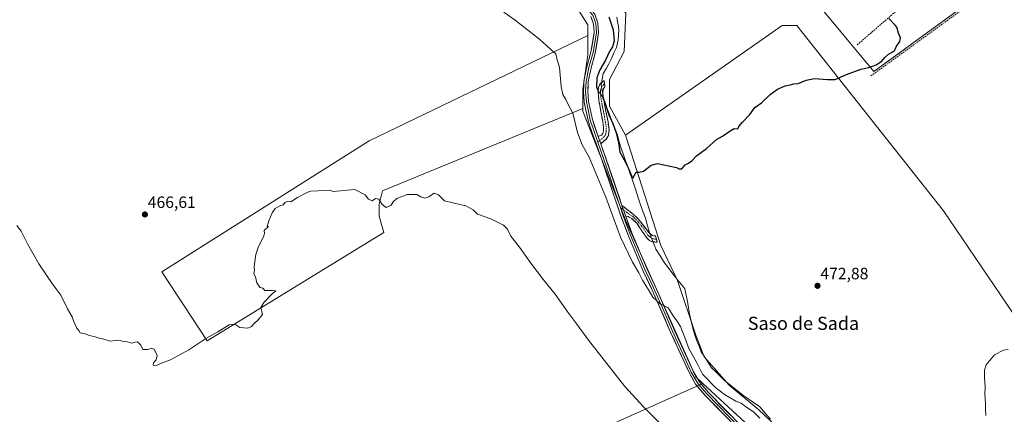
# Model space of a CAD drawing. Units: metres. Extents: x 631618 to 635098, y 4713487 to 4715866.
# Drawn here: x 632633 to 633231, y 4714762 to 4715002 of the extents above; entities that cross this region are included whole.
import ezdxf
from ezdxf.enums import TextEntityAlignment as Align

# ---------------------------------------------------------------- set-up
doc = ezdxf.new("R2010")
doc.units = ezdxf.units.M
doc.header["$MEASUREMENT"] = 0
doc.linetypes.add('TRAZO_Y_PUNTO', pattern=[1, 0.5, -0.25, 0, -0.25])
doc.linetypes.add('TRAZOSX2', pattern=[1.5, 1, -0.5])
for name, color, linetype, lineweight in [('Camino', 19, 'TRAZOSX2', 0), ('Camino Cxs', 19, 'Continuous', 0), ('Camino eje', 19, 'TRAZO_Y_PUNTO', 0), ('Carátula', 7, 'Continuous', 5), ('Cultivos herbáceos CxS', 92, 'Continuous', 0), ('Cultivos leñosos CxS', 92, 'Continuous', 0), ('Curva de nivel maestra', 36, 'Continuous', 30), ('Curva de nivel normal', 36, 'Continuous', 0), ('Layer 0', 7, 'Continuous', 0), ('Matorral CxS', 135, 'Continuous', 0), ('Municipio', 9, 'Continuous', 13), ('Municipio CxS', 142, 'Continuous', 0), ('Muro lineal', 1, 'TRAZOSX2', 13), ('Punto de cota en terreno', 7, 'Continuous', 0), ('Rótulo de punto de cota en terreno', 19, 'Continuous', 0), ('Texto cartográfico', 19, 'Continuous', 0)]:
    doc.layers.add(name, color=color, linetype=linetype, lineweight=lineweight)
doc.styles.add('Arial', font='txt', dxfattribs={"height": 0.2})

# ---------------------------------------------------------------- blocks, each defined once
blk = doc.blocks.new('*U150')
at = {"layer": 'Cultivos herbáceos CxS', "color": 92, "linetype": 'Continuous', "lineweight": 0}
for points in [[(633118.1693, 4715011.5981, 475.8572), (633152.1375, 4714970.6356, 474.6915), (633223.6169, 4715022.9357, 474.3038)], [(633275.3365, 4714766.6458, 465.4528), (633194.5501, 4714885.8082, 472.7374), (633105.3929, 4714998.4813, 475.6751), (633096.5403, 4714998.4813, 475.7076), (633001.3399, 4714931.8431, 475.3034), (632991.5697, 4714949.4299, 475.6324), (632991.5702, 4714965.5873, 476.2022), (633000.6592, 4714982.7548, 476.2647), (633001.6695, 4715005.9811, 477.1406)], [(632971.3738, 4715010.0208, 473.1815), (632978.4425, 4714998.9124, 473.0463), (632978.4425, 4714992.4919, 472.7897), (632845.6235, 4714928.3906, 465.5701), (632719.6529, 4714848.7073, 465.8146), (632747.3271, 4714806.7177, 464.9207), (632854.6883, 4714872.564, 464.7743), (632851.8257, 4714882.5841, 464.8737), (632851.8257, 4714889.7413, 464.9778), (632853.7345, 4714897.8527, 465.0868), (632975.412, 4714947.9803, 471.6293), (632975.412, 4714946.4003, 471.5563), (633001.6671, 4714879.7504, 471.0812), (633044.0793, 4714784.8243, 468.7977), (633048.412, 4714780.8167, 468.748), (632935.6517, 4714730.2343, 461.9907)]]:
    blk.add_polyline3d(points, dxfattribs=at)
blk = doc.blocks.new('*U176')
at = {"layer": 'Curva de nivel normal', "color": 36, "linetype": 'Continuous', "lineweight": 0}
blk.add_polyline3d([(632631.72, 4714876.96, 465), (632634.4, 4714873.35, 465), (632638.22, 4714865.7, 465), (632645.14, 4714853.46, 465), (632653.54, 4714840.96, 465), (632658.4, 4714834.45, 465), (632662.52, 4714826.17, 465), (632665.32, 4714821.3, 465), (632666.54, 4714817.78, 465), (632668.15, 4714814.42, 465), (632669.35, 4714812.95, 465), (632670.24, 4714811.5, 465), (632673.24, 4714810.92, 465), (632675.9, 4714809.87, 465), (632679.24, 4714809.2, 465), (632681.69, 4714808.33, 465), (632684.55, 4714807.65, 465), (632688.32, 4714806.58, 465), (632691.4, 4714806.99, 465), (632693.58, 4714807.02, 465), (632695.79, 4714806.43, 465), (632698.75, 4714806.1, 465), (632701.46, 4714805.22, 465), (632703.44, 4714805.96, 465), (632704.68, 4714806.11, 465), (632705.69, 4714805.28, 465), (632706.91, 4714804.11, 465), (632708.16, 4714801.52, 465), (632711.25, 4714801.34, 465), (632713.47, 4714802.32, 465), (632715.13, 4714801.62, 465), (632716.97, 4714797.72, 465), (632716.4, 4714795.17, 465), (632714.76, 4714793.28, 465), (632714.45, 4714791.9, 465), (632715.9, 4714791.52, 465), (632719.55, 4714793.07, 465), (632725.08, 4714795.15, 465), (632736.18, 4714801.26, 465), (632746.49, 4714808.02, 465), (632753.85, 4714812.2, 465), (632760.64, 4714816.34, 465), (632764, 4714816.92, 465), (632767.13, 4714814.72, 465), (632772, 4714814.46, 465), (632774.31, 4714815.37, 465), (632775.81, 4714817.17, 465), (632778.3, 4714819.5, 465), (632780.83, 4714822.66, 465), (632780.53, 4714824.46, 465), (632779.93, 4714826.99, 465), (632781.68, 4714830.01, 465), (632786.77, 4714835.2, 465), (632788.97, 4714837.06, 465), (632787.05, 4714837.31, 465), (632782.33, 4714837.26, 465), (632781.11, 4714838.7, 465), (632779.52, 4714839.11, 465), (632778.57, 4714840.21, 465), (632777.43, 4714841.89, 465), (632776.58, 4714845.62, 465), (632775.62, 4714847.47, 465), (632775.94, 4714849.6, 465), (632775.84, 4714851.28, 465), (632776.13, 4714853.34, 465), (632776.75, 4714859.17, 465), (632778.4, 4714864.05, 465), (632781.43, 4714869.92, 465), (632782.16, 4714871.97, 465), (632781.87, 4714873.74, 465), (632784.51, 4714876.28, 465), (632783.81, 4714876.18, 465), (632784.78, 4714879.73, 465), (632786.69, 4714884.5, 465), (632788.64, 4714887.17, 465), (632791.38, 4714888.84, 465), (632793.38, 4714889.5, 465), (632794.55, 4714890.94, 465), (632796.03, 4714891.49, 465), (632798.15, 4714891.18, 465), (632802.25, 4714893.82, 465), (632808.38, 4714897.04, 465), (632810.34, 4714897.67, 465), (632814.7, 4714898.03, 465), (632821.49, 4714898.26, 465), (632823.81, 4714897.51, 465), (632836.98, 4714898.76, 465), (632843.2, 4714895.52, 465), (632845.36, 4714892.8, 465), (632847.5, 4714891.82, 465), (632849.59, 4714893.2, 465), (632851.59, 4714892.84, 465), (632853.59, 4714889.57, 465), (632855.92, 4714887.84, 465), (632859.01, 4714889.17, 465), (632860.26, 4714891.17, 465), (632862.55, 4714893.38, 465), (632868.78, 4714895.79, 465), (632874.66, 4714895.65, 465), (632877.04, 4714894.38, 465), (632879.45, 4714893.49, 465), (632881.92, 4714894.34, 465), (632885.26, 4714896.5, 465), (632887.89, 4714895.59, 465), (632891.44, 4714891.89, 465), (632896.55, 4714890.72, 465), (632904.48, 4714888.75, 465), (632908.81, 4714886.31, 465), (632911.48, 4714883.72, 465), (632919.55, 4714880.95, 465), (632927.21, 4714877.12, 465), (632929.79, 4714874.71, 465), (632931.81, 4714870.39, 465), (632937.07, 4714863.77, 465), (632943.84, 4714853.89, 465), (632951.5, 4714843.87, 465), (632958.75, 4714835.12, 465), (632966.42, 4714824.14, 465), (632971.82, 4714816.85, 465), (632978.87, 4714807.11, 465), (633000.93, 4714778.83, 465), (633012.3, 4714766.53, 465), (633024.33, 4714754.62, 465)], dxfattribs=at)
blk = doc.blocks.new('*U180')
at = {"layer": 'Curva de nivel normal', "color": 36, "linetype": 'Continuous', "lineweight": 0}
for points in [[(633233.76, 4714801.36, 470), (633230.94, 4714801, 470), (633225.55, 4714798.21, 470), (633220.36, 4714792.17, 470), (633219.46, 4714788.84, 470), (633219.34, 4714784.58, 470), (633219.83, 4714778.47, 470), (633219.71, 4714774.26, 470), (633219.97, 4714768.49, 470), (633219.97, 4714765.06, 470), (633220.16, 4714761.34, 470)], [(633083.05, 4714759.72, 470), (633079.28, 4714763.32, 470), (633074.2, 4714766.7, 470), (633071.57, 4714768.77, 470), (633068.46, 4714770.09, 470), (633061.48, 4714774.06, 470), (633056.28, 4714778.2, 470), (633048.2, 4714786.46, 470), (633044.75, 4714793.32, 470), (633039.77, 4714802.02, 470), (633037.39, 4714808.71, 470), (633035.78, 4714812.77, 470), (633034.8, 4714815.49, 470), (633032.59, 4714818.84, 470), (633030.29, 4714821.91, 470), (633027.33, 4714826.78, 470), (633022.5, 4714829.24, 470), (633017.89, 4714833.29, 470), (633015.79, 4714837.03, 470), (633011.79, 4714843.7, 470), (633009.53, 4714848.02, 470), (633005.56, 4714854.57, 470), (632998.4, 4714869.84, 470), (632989.48, 4714894.1, 470), (632979.28, 4714918.52, 470), (632975.09, 4714926.01, 470), (632972.24, 4714933.49, 470), (632969.29, 4714945.16, 470), (632966.39, 4714950.81, 470), (632965.14, 4714953.43, 470), (632963.35, 4714956.5, 470), (632962.31, 4714961.41, 470), (632961.21, 4714973.01, 470), (632959.57, 4714978.5, 470), (632959.14, 4714981.25, 470), (632955.97, 4714984, 470), (632949.33, 4714990.11, 470), (632939.98, 4714997.28, 470), (632934.42, 4715001.68, 470), (632927.56, 4715006.62, 470)]]:
    blk.add_polyline3d(points, dxfattribs=at)
blk = doc.blocks.new('*U192')
at = {"layer": 'Curva de nivel maestra', "color": 36, "linetype": 'Continuous', "lineweight": 30}
blk.add_polyline3d([(632991.22, 4715003.81, 475), (632993.9, 4714995.83, 475), (632994.58, 4714989.2, 475), (632993.51, 4714985.54, 475), (632991.7, 4714982.62, 475), (632989.23, 4714977.47, 475), (632985.73, 4714971.59, 475), (632983.97, 4714966.72, 475), (632983.79, 4714961.17, 475), (632984.97, 4714958.18, 475), (632987.22, 4714955.79, 475), (632988.72, 4714952.39, 475), (632991.34, 4714944.24, 475), (632993.73, 4714938.83, 475), (632995.77, 4714933.17, 475), (632997.06, 4714927.15, 475), (632997.92, 4714921.41, 475), (633000.5, 4714916.81, 475), (633003.36, 4714911.12, 475), (633005.41, 4714906.11, 475), (633005.86, 4714905.66, 475), (633007.76, 4714909.36, 475), (633009.6, 4714909.31, 475), (633012.27, 4714909.87, 475), (633016.93, 4714913.49, 475), (633020.84, 4714914.59, 475), (633032.26, 4714912.16, 475), (633033.79, 4714911.28, 475), (633035.6, 4714911.41, 475), (633037.6, 4714913.83, 475), (633039.6, 4714914.77, 475), (633041.6, 4714916.17, 475), (633044.41, 4714919.28, 475), (633050.51, 4714923.72, 475), (633056.74, 4714929.25, 475), (633060.27, 4714931.27, 475), (633064.93, 4714934.53, 475), (633067.48, 4714935.93, 475), (633069.56, 4714935.71, 475), (633070.27, 4714937.17, 475), (633072.35, 4714939.73, 475), (633076.93, 4714944.38, 475), (633079.93, 4714948.64, 475), (633083.93, 4714951.49, 475), (633089.27, 4714956.53, 475), (633093.77, 4714959.78, 475), (633098.27, 4714961.81, 475), (633101.43, 4714962.43, 475), (633103.6, 4714962.96, 475), (633106.27, 4714963.3, 475), (633111.16, 4714965.34, 475), (633116.19, 4714966.29, 475), (633124.16, 4714965.73, 475), (633128.71, 4714965.64, 475), (633135.71, 4714968.69, 475), (633141.04, 4714970.68, 475), (633144.27, 4714972.02, 475), (633149.27, 4714973.04, 475), (633153.6, 4714974.52, 475), (633157.12, 4714976.83, 475), (633158.85, 4714979.13, 475), (633161.15, 4714981.18, 475), (633164.7, 4714983.18, 475), (633165.76, 4714985.51, 475), (633168.01, 4714988.85, 475), (633168.42, 4714991.1, 475), (633167.24, 4714993.79, 475), (633166.21, 4714997.52, 475), (633165.1, 4714998.67, 475), (633161.34, 4715002.77, 475)], dxfattribs=at)
blk = doc.blocks.new('5PATER')
at = {"layer": 'Carátula', "linetype": 'Continuous', "lineweight": 5}
h = blk.add_hatch(color=250, dxfattribs=at)
edge = h.paths.add_edge_path()
edge.add_ellipse((0, 0.01), major_axis=(-1.33, -1.34), ratio=0.999422, start_angle=0, end_angle=360)

msp = doc.modelspace()

# ---------------------------------------------------------------- linework, layer by layer
at = {"layer": 'Camino', "color": 19, "linetype": 'TRAZOSX2', "lineweight": 0}
for points in [[(632984.77, 4714930.94), (632986.73, 4714931.84), (632987.63, 4714932.77), (632988.01, 4714934.52), (632988.06, 4714937.14), (632985.24, 4714952.78), (632984.79, 4714958.14), (632984.97, 4714960.72), (632985.9, 4714963.07), (632988.39, 4714964.99), (632988.6, 4714963.32)], [(632988.6, 4714963.32), (632988.87, 4714961.22), (632987.99, 4714960.24), (632987.52, 4714958.17), (632987.85, 4714954.68), (632990.76, 4714939.94), (632991.38, 4714935.01), (632990.98, 4714931.66), (632989.63, 4714929.48), (632986.33, 4714926.63)], [(632999.25, 4714889.06), (633005.94, 4714883.84), (633009.15, 4714880.91), (633015.85, 4714872.44), (633017.71, 4714870.82), (633018.63, 4714870.51), (633019.6, 4714870.53), (633020.2, 4714868.49)], [(633020.7, 4714866.8), (633018.04, 4714866.85), (633015.87, 4714867.68), (633014.1, 4714869.49), (633008.17, 4714878.29), (633005.19, 4714881.04), (633002.69, 4714882.56), (633001.5, 4714882.41)], [(633020.2, 4714868.49), (633020.7, 4714866.8)]]:
    msp.add_lwpolyline(points, dxfattribs=at)
at = {"layer": 'Camino Cxs', "color": 19, "linetype": 'Continuous', "lineweight": 0}
for points in [[(632984.77, 4714930.94), (632986.33, 4714926.63)], [(632999.25, 4714889.06), (633001.5, 4714882.41)]]:
    msp.add_lwpolyline(points, dxfattribs=at)
for points in [[(632986.33, 4714926.63, 471.48), (632984.77, 4714930.94, 471.53), (632986.73, 4714931.84, 471.66), (632987.63, 4714932.77, 471.73), (632988.01, 4714934.52, 471.94), (632988.06, 4714937.14, 472.43), (632987.36, 4714941.05, 472.86), (632986.65, 4714944.96, 473.25), (632985.95, 4714948.87, 473.51), (632985.24, 4714952.78, 473.96), (632985.02, 4714955.46, 474.25), (632984.79, 4714958.14, 474.46), (632984.97, 4714960.72, 474.8), (632985.9, 4714963.07, 475.57), (632988.39, 4714964.99, 476.08), (632988.87, 4714961.22, 475.89), (632987.99, 4714960.24, 475.67), (632987.52, 4714958.17, 475.33), (632987.85, 4714954.68, 474.94), (632988.58, 4714951, 474.73), (632989.31, 4714947.31, 474.52), (632990.03, 4714943.63, 474.06), (632990.76, 4714939.94, 473.8), (632991.38, 4714935.01, 472.5), (632990.98, 4714931.66, 472), (632989.63, 4714929.48, 471.95), (632986.33, 4714926.63, 471.48)], [(633001.5, 4714882.41, 470.89), (633000.38, 4714885.74, 470.92), (632999.25, 4714889.06, 471.06), (633002.6, 4714886.45, 471.32), (633005.94, 4714883.84, 471.38), (633009.15, 4714880.91, 472.38), (633011.38, 4714878.09, 472.45), (633013.62, 4714875.26, 473.09), (633015.85, 4714872.44, 473.52), (633017.71, 4714870.82, 473.87), (633018.63, 4714870.51, 473.97), (633019.6, 4714870.53, 474.06), (633020.7, 4714866.8, 474.15), (633018.04, 4714866.85, 473.97), (633015.87, 4714867.68, 473.69), (633014.1, 4714869.49, 473.23), (633012.12, 4714872.42, 472.8), (633010.15, 4714875.36, 472.22), (633008.17, 4714878.29, 471.8), (633005.19, 4714881.04, 471.27), (633002.69, 4714882.56, 471), (633001.5, 4714882.41, 470.89)]]:
    msp.add_polyline3d(points, close=True, dxfattribs=at)
at = {"layer": 'Camino eje', "color": 19, "linetype": 'TRAZO_Y_PUNTO', "lineweight": 0}
for points in [[(632988.6, 4714963.32), (632987.05, 4714961.31), (632986.25, 4714959.45), (632986.16, 4714958.16), (632986.32, 4714956.41), (632986.55, 4714953.73), (632987.19, 4714950.16), (632988.64, 4714942.79), (632989.41, 4714938.54), (632989.72, 4714936.08), (632989.7, 4714934.77), (632989.5, 4714933.09), (632989.31, 4714932.22), (632988.63, 4714931.13), (632988.18, 4714930.66), (632986.53, 4714929.24), (632985.67, 4714928.46)], [(632985.67, 4714928.46), (632984.6, 4714927.5)], [(632998.32, 4714887.75), (633000.15, 4714886.42)], [(633000.15, 4714886.42), (633000.97, 4714885.81), (633004.32, 4714883.2), (633005.57, 4714882.44), (633007.17, 4714880.98), (633008.66, 4714879.6), (633012.01, 4714875.37), (633014.98, 4714870.97), (633017.59, 4714868.88), (633020.2, 4714868.49)]]:
    msp.add_lwpolyline(points, dxfattribs=at)
at = {"layer": 'Cultivos herbáceos CxS', "color": 92, "linetype": 'Continuous', "lineweight": 0}
msp.add_polyline3d([(633152.14, 4714970.64, 474.69), (633118.17, 4715011.6, 475.86), (633119.43, 4715015.13, 476.12), (633149.95, 4715033.85, 475.82), (633134, 4715064.37, 476.56), (633134.41, 4715064.7, 476.56), (633129.24, 4715064.13, 476.63), (633053.79, 4715010.76, 476.49), (633051.58, 4715021.44, 477.03), (633049.74, 4715031.37, 477.02), (633105.68, 4715069.28, 477.17), (633157.94, 4715115.28, 476.82), (633182.97, 4715104.24, 475.87), (633185.45, 4715102.42, 475.82), (633187.25, 4715102.42, 475.73), (633193.85, 4715100.44, 475.46), (633216.94, 4715091.53, 474.29), (633234.24, 4715081.37, 472.96), (633233.05, 4715079.68, 473.6), (633253.04, 4715063.32, 472.08), (633261.94, 4715050.97, 471.99), (633223.62, 4715022.94, 474.3), (633152.14, 4714970.64, 474.69)], close=True, dxfattribs=at)
for points in [[(633234.24, 4715081.37, 472.96), (633216.94, 4715091.53, 474.29), (633193.85, 4715100.44, 475.46), (633187.25, 4715102.42, 475.73), (633185.45, 4715102.42, 475.82), (633182.97, 4715104.24, 475.87), (633157.94, 4715115.28, 476.82), (633105.68, 4715069.28, 477.17), (633049.74, 4715031.37, 477.02), (633051.58, 4715021.44, 477.03), (633053.79, 4715010.76, 476.49), (633129.24, 4715064.13, 476.63), (633134.41, 4715064.7, 476.56), (633134, 4715064.37, 476.56), (633149.95, 4715033.85, 475.82), (633119.43, 4715015.13, 476.12), (633118.17, 4715011.6, 475.86), (633152.14, 4714970.64, 474.69), (633223.62, 4715022.94, 474.3), (633261.94, 4715050.97, 471.99)], [(633234.24, 4715081.37, 472.96), (633216.94, 4715091.53, 474.29), (633193.85, 4715100.44, 475.46), (633187.25, 4715102.42, 475.73), (633185.45, 4715102.42, 475.82), (633182.97, 4715104.24, 475.87), (633157.94, 4715115.28, 476.82), (633105.68, 4715069.28, 477.17), (633049.74, 4715031.37, 477.02), (633051.58, 4715021.44, 477.03), (633053.79, 4715010.76, 476.49), (633129.24, 4715064.13, 476.63), (633134.41, 4715064.7, 476.56), (633134, 4715064.37, 476.56), (633149.95, 4715033.85, 475.82), (633119.43, 4715015.13, 476.12), (633118.17, 4715011.6, 475.86), (633152.14, 4714970.64, 474.69), (633223.62, 4715022.94, 474.3), (633261.94, 4715050.97, 471.99)], [(632979.6, 4715030.5, 477.08), (632992.58, 4715020.12, 477.2), (633001.67, 4715005.98, 477.14), (633000.66, 4714982.75, 476.26), (632991.57, 4714965.59, 476.2), (632991.57, 4714949.43, 475.63), (633001.34, 4714931.84, 475.3)], [(632971.37, 4715010.02, 473.18), (632978.44, 4714998.91, 473.05), (632978.44, 4714992.49, 472.79)], [(633275.34, 4714766.65, 465.45), (633194.55, 4714885.81, 472.74), (633105.39, 4714998.48, 475.68), (633096.54, 4714998.48, 475.71), (633001.34, 4714931.84, 475.3)], [(632978.44, 4714992.49, 472.79), (632845.62, 4714928.39, 465.57), (632719.65, 4714848.71, 465.81), (632747.33, 4714806.72, 464.92), (632854.69, 4714872.56, 464.77), (632851.83, 4714882.58, 464.87), (632851.83, 4714889.74, 464.98), (632853.73, 4714897.85, 465.09), (632975.41, 4714947.98, 471.63)], [(632975.41, 4714947.98, 471.63), (632975.41, 4714946.4, 471.56), (633001.67, 4714879.75, 471.08), (633044.08, 4714784.82, 468.8), (633048.41, 4714780.82, 468.75)], [(633048.41, 4714780.82, 468.75), (632935.65, 4714730.23, 461.99), (632935.65, 4714723.62, 461.89), (632841.15, 4714663.66, 461.37), (632715.9, 4714575.38, 457.65), (632752.16, 4714563.02, 457.22), (632806.57, 4714543.8, 457.1), (632822.74, 4714532.24, 456.17), (632923.75, 4714597.51, 459.92), (632991.62, 4714641.03, 459.37), (633005.39, 4714622.06, 458.74), (633023.33, 4714571.49, 457.33), (633041.46, 4714514.95, 456.63), (633049.47, 4714477.58, 456.35), (632954.7, 4714430.87, 454.05), (632968.9, 4714394.72, 453.49), (632833.05, 4714333.03, 453.78)]]:
    msp.add_polyline3d(points, dxfattribs=at)
at = {"layer": 'Cultivos leñosos CxS', "color": 92, "linetype": 'Continuous', "lineweight": 0}
for points in [[(633100.63, 4714747.46, 471.23), (633082.45, 4714764.63, 471.23), (633064.28, 4714779.78, 471.81), (633049.13, 4714796.94, 471.87), (633044.08, 4714810.07, 472.27), (633032.97, 4714843.4, 473.18), (633022.87, 4714864.6, 474.12), (633001.67, 4714931.25, 475.3), (633001.34, 4714931.84, 475.3), (633096.54, 4714998.48, 475.71), (633105.39, 4714998.48, 475.68), (633194.55, 4714885.81, 472.74), (633275.34, 4714766.65, 465.45)], [(633275.34, 4714766.65, 465.45), (633194.55, 4714885.81, 472.74), (633105.39, 4714998.48, 475.68), (633096.54, 4714998.48, 475.71), (633001.34, 4714931.84, 475.3)], [(632978.44, 4714992.49, 472.79), (632845.62, 4714928.39, 465.57), (632719.65, 4714848.71, 465.81), (632747.33, 4714806.72, 464.92), (632854.69, 4714872.56, 464.77), (632851.83, 4714882.58, 464.87), (632851.83, 4714889.74, 464.98), (632853.73, 4714897.85, 465.09), (632975.41, 4714947.98, 471.63)], [(632978.44, 4714992.49, 472.79), (632978.44, 4714980.74, 472.71), (632975.41, 4714959.53, 471.95), (632975.41, 4714947.98, 471.63)], [(633048.41, 4714780.82, 468.75), (633084.47, 4714747.46, 468.16), (633095.58, 4714727.26, 467.53), (633118.81, 4714660.61, 466.46), (633126.89, 4714669.7, 468.92), (633114.77, 4714698.99, 469.38), (633111.74, 4714722.21, 470.2), (633100.63, 4714747.46, 471.23), (633082.45, 4714764.63, 471.23), (633064.28, 4714779.78, 471.81), (633049.13, 4714796.94, 471.87), (633044.08, 4714810.07, 472.27), (633032.97, 4714843.4, 473.18), (633022.87, 4714864.6, 474.12), (633001.67, 4714931.25, 475.3), (633001.34, 4714931.84, 475.3)], [(633048.41, 4714780.82, 468.75), (632935.65, 4714730.23, 461.99), (632935.65, 4714723.62, 461.89), (632841.15, 4714663.66, 461.37), (632715.9, 4714575.38, 457.65), (632752.16, 4714563.02, 457.22), (632806.57, 4714543.8, 457.1), (632822.74, 4714532.24, 456.17), (632923.75, 4714597.51, 459.92), (632991.62, 4714641.03, 459.37), (633005.39, 4714622.06, 458.74), (633023.33, 4714571.49, 457.33), (633041.46, 4714514.95, 456.63), (633049.47, 4714477.58, 456.35), (632954.7, 4714430.87, 454.05), (632968.9, 4714394.72, 453.49), (632833.05, 4714333.03, 453.78)], [(632935.65, 4714730.23, 461.99), (633048.41, 4714780.82, 468.75), (633084.47, 4714747.46, 468.16)]]:
    msp.add_polyline3d(points, dxfattribs=at)
msp.add_polyline3d([(632747.33, 4714806.72, 464.92), (632719.65, 4714848.71, 465.81), (632845.62, 4714928.39, 465.57), (632978.44, 4714992.49, 472.79), (632978.44, 4714980.74, 472.71), (632975.41, 4714959.53, 471.95), (632975.41, 4714947.98, 471.63), (632853.73, 4714897.85, 465.09), (632851.83, 4714889.74, 464.98), (632851.83, 4714882.58, 464.87), (632854.69, 4714872.56, 464.77), (632747.33, 4714806.72, 464.92)], close=True, dxfattribs=at)
at = {"layer": 'Layer 0', "linetype": 'Continuous', "lineweight": 0}
for points in [[(632960.32, 4715019.68), (632969.37, 4715014.58), (632973.96, 4715011.99), (632976.2, 4715010.17), (632978.27, 4715008.48), (632981.54, 4715004.77), (632982.51, 4715002), (632983.34, 4714999.64), (632983.75, 4714994.2), (632982.71, 4714988.01), (632981.71, 4714982.05), (632978.97, 4714972.36), (632978.23, 4714968.5), (632977.47, 4714964.5), (632977.17, 4714958.61), (632977.68, 4714952.05), (632978.84, 4714946.45), (632979.98, 4714940.99), (632980.57, 4714939.02), (632981.44, 4714936.43), (632984.6, 4714927.5)], [(632965.52, 4715018.26), (632974.7, 4715013.08), (632979.18, 4715009.43), (632982.7, 4715005.45), (632984.64, 4714999.91), (632985.07, 4714994.14), (632983, 4714981.76), (632980.25, 4714972.05), (632978.78, 4714964.34), (632978.49, 4714958.62), (632978.98, 4714952.23), (632981.26, 4714941.31), (632984.77, 4714930.94)], [(633070.3, 4714752.48), (633049.77, 4714773.48), (633043.96, 4714780.39), (633040.16, 4714787.13), (633028.73, 4714812), (633018.06, 4714836.64), (633012.21, 4714849.12), (633002.96, 4714870.89), (632998, 4714884.28), (632991.27, 4714904.2), (632986.64, 4714918.03), (632979.87, 4714936.73), (632978.7, 4714940.66), (632976.37, 4714951.86), (632975.85, 4714958.59), (632976.16, 4714964.65), (632977.68, 4714972.66), (632980.42, 4714982.34), (632982.42, 4714994.26), (632982.04, 4714999.37), (632980.38, 4715004.09)], [(632984.77, 4714930.94), (632986.33, 4714926.63)], [(632984.6, 4714927.5), (632986.49, 4714922.33), (632989.72, 4714912.94), (632992.03, 4714906.02), (632995.26, 4714896.63), (632998.32, 4714887.75)], [(632986.33, 4714926.63), (632999.25, 4714889.06)], [(632998.32, 4714887.75), (632999.75, 4714883.35), (633004.19, 4714871.38), (633013.42, 4714849.66), (633016.34, 4714843.42), (633019.26, 4714837.18), (633024.6, 4714824.86), (633029.94, 4714812.54), (633041.34, 4714787.73), (633043.15, 4714784.52), (633045.05, 4714781.15), (633047.96, 4714777.69), (633050.75, 4714774.37), (633071.26, 4714753.39)], [(632999.25, 4714889.06), (633001.5, 4714882.41)], [(633001.5, 4714882.41), (633005.41, 4714871.86), (633014.62, 4714850.2), (633020.46, 4714837.72), (633031.14, 4714813.07), (633042.51, 4714788.33), (633046.14, 4714781.9), (633051.72, 4714775.25), (633072.21, 4714754.29), (633086.64, 4714738.56), (633091.43, 4714732.67), (633094.39, 4714728.35), (633097.53, 4714722.78), (633102.74, 4714711.43), (633117.99, 4714673.82), (633129.59, 4714642.61), (633136.37, 4714621.88)]]:
    msp.add_lwpolyline(points, dxfattribs=at)
for points in [[(633063.46, 4714759.48, 467.71), (633060.04, 4714762.98, 467.87), (633056.61, 4714766.48, 467.94), (633053.19, 4714769.98, 467.96), (633049.77, 4714773.48, 468.05), (633046.87, 4714776.94, 468.21), (633043.96, 4714780.39, 468.21), (633042.06, 4714783.76, 468.46), (633040.16, 4714787.13, 468.42), (633038.26, 4714791.28, 468.53), (633036.35, 4714795.42, 468.74), (633034.45, 4714799.57, 468.79), (633032.54, 4714803.71, 468.91), (633030.64, 4714807.86, 469.1), (633028.73, 4714812, 469.14), (633026.95, 4714816.11, 469.37), (633025.17, 4714820.21, 469.52), (633023.4, 4714824.32, 469.58), (633021.62, 4714828.43, 469.84), (633019.84, 4714832.53, 469.88), (633018.06, 4714836.64, 470.07), (633016.11, 4714840.8, 470.29), (633014.16, 4714844.96, 470.24), (633012.21, 4714849.12, 470.41), (633010.36, 4714853.47, 470.43), (633008.51, 4714857.83, 470.49), (633006.66, 4714862.18, 470.67), (633004.81, 4714866.54, 470.58), (633002.96, 4714870.89, 470.57), (633001.31, 4714875.35, 470.68), (632999.65, 4714879.82, 470.59), (632998, 4714884.28, 470.59), (632996.65, 4714888.26, 470.85), (632995.31, 4714892.25, 470.68), (632993.96, 4714896.23, 470.59), (632992.62, 4714900.22, 470.7), (632991.27, 4714904.2, 470.91), (632989.73, 4714908.81, 470.84), (632988.18, 4714913.42, 470.81), (632986.64, 4714918.03, 471.21), (632984.95, 4714922.71, 471.09), (632983.26, 4714927.38, 471.18), (632981.56, 4714932.06, 471.49), (632979.87, 4714936.73, 471.39), (632978.7, 4714940.66, 471.49), (632977.92, 4714944.39, 471.78), (632977.15, 4714948.13, 471.85), (632976.37, 4714951.86, 471.88), (632976.11, 4714955.23, 471.88), (632975.85, 4714958.59, 471.9), (632976.01, 4714961.62, 472), (632976.16, 4714964.65, 472.1), (632976.92, 4714968.66, 472.28), (632977.68, 4714972.66, 472.19), (632978.59, 4714975.89, 472.22), (632979.51, 4714979.11, 472.34), (632980.42, 4714982.34, 472.53), (632981.09, 4714986.31, 472.71), (632981.75, 4714990.29, 472.85), (632982.42, 4714994.26, 473.01), (632982.23, 4714996.82, 473.15), (632982.04, 4714999.37, 473.29), (632981.21, 4715001.73, 473.37), (632980.38, 4715004.09, 473.4)], [(632983.67, 4715002.68, 473.5), (632984.64, 4714999.91, 473.43), (632984.86, 4714997.03, 473.32), (632985.07, 4714994.14, 473.21), (632984.38, 4714990.01, 472.98), (632983.69, 4714985.89, 472.85), (632983, 4714981.76, 472.8), (632982.08, 4714978.52, 472.69), (632981.17, 4714975.29, 472.44), (632980.25, 4714972.05, 472.38), (632979.52, 4714968.2, 472.49), (632978.78, 4714964.34, 472.57), (632978.64, 4714961.48, 472.55), (632978.49, 4714958.62, 472.49), (632978.74, 4714955.43, 472.54), (632978.98, 4714952.23, 472.42), (632979.74, 4714948.59, 471.9), (632980.5, 4714944.95, 471.86), (632981.26, 4714941.31, 471.81), (632982.43, 4714937.85, 471.81), (632983.6, 4714934.4, 471.69), (632984.77, 4714930.94, 471.53), (632986.33, 4714926.63, 471.48), (632987.95, 4714921.93, 471.43), (632989.56, 4714917.24, 471.17), (632991.18, 4714912.54, 471.11), (632992.79, 4714907.85, 471.16), (632994.41, 4714903.15, 471), (632996.02, 4714898.45, 470.9), (632997.64, 4714893.76, 471.07), (632999.25, 4714889.06, 471.06), (633000.38, 4714885.74, 470.92), (633001.5, 4714882.41, 470.89), (633002.8, 4714878.89, 471.01), (633004.11, 4714875.38, 470.94), (633005.41, 4714871.86, 470.81), (633007.25, 4714867.53, 471.02), (633009.09, 4714863.2, 470.77), (633010.94, 4714858.86, 470.69), (633012.78, 4714854.53, 470.73), (633014.62, 4714850.2, 470.54), (633016.57, 4714846.04, 470.47), (633018.51, 4714841.88, 470.43), (633020.46, 4714837.72, 470.19), (633022.24, 4714833.61, 470.19), (633024.02, 4714829.5, 470.02), (633025.8, 4714825.4, 469.85), (633027.58, 4714821.29, 469.81), (633029.36, 4714817.18, 469.54), (633031.14, 4714813.07, 469.43), (633033.04, 4714808.95, 469.35), (633034.93, 4714804.82, 469.12), (633036.83, 4714800.7, 469.11), (633038.72, 4714796.58, 469.12), (633040.62, 4714792.45, 468.77), (633042.51, 4714788.33, 468.76), (633044.33, 4714785.12, 468.68), (633046.14, 4714781.9, 468.51), (633048.93, 4714778.58, 468.49), (633051.72, 4714775.25, 468.37), (633055.14, 4714771.76, 468.16), (633058.55, 4714768.26, 468.16), (633061.97, 4714764.77, 468.11), (633065.38, 4714761.28, 467.92)]]:
    msp.add_polyline3d(points, dxfattribs=at)
at = {"layer": 'Matorral CxS', "color": 135, "linetype": 'Continuous', "lineweight": 0}
for points in [[(632979.6, 4715030.5, 477.08), (632992.58, 4715020.12, 477.2), (633001.67, 4715005.98, 477.14), (633000.66, 4714982.75, 476.26), (632991.57, 4714965.59, 476.2), (632991.57, 4714949.43, 475.63), (633001.34, 4714931.84, 475.3)], [(633084.47, 4714747.46, 468.16), (633048.41, 4714780.82, 468.75), (633044.08, 4714784.82, 468.8), (633001.67, 4714879.75, 471.08), (632975.41, 4714946.4, 471.56), (632975.41, 4714947.98, 471.63), (632975.41, 4714959.53, 471.95), (632978.44, 4714980.74, 472.71), (632978.44, 4714992.49, 472.79), (632978.44, 4714998.91, 473.05), (632971.37, 4715010.02, 473.18)], [(632971.37, 4715010.02, 473.18), (632978.44, 4714998.91, 473.05), (632978.44, 4714992.49, 472.79)], [(633001.67, 4715005.98, 477.14), (633000.66, 4714982.75, 476.26), (632991.57, 4714965.59, 476.2), (632991.57, 4714949.43, 475.63), (633001.34, 4714931.84, 475.3), (633001.67, 4714931.25, 475.3), (633022.87, 4714864.6, 474.12), (633032.97, 4714843.4, 473.18), (633044.08, 4714810.07, 472.27), (633049.13, 4714796.94, 471.87), (633064.28, 4714779.78, 471.81), (633082.45, 4714764.63, 471.23), (633100.63, 4714747.46, 471.23)], [(632978.44, 4714992.49, 472.79), (632978.44, 4714980.74, 472.71), (632975.41, 4714959.53, 471.95), (632975.41, 4714947.98, 471.63)], [(632975.41, 4714947.98, 471.63), (632975.41, 4714946.4, 471.56), (633001.67, 4714879.75, 471.08), (633044.08, 4714784.82, 468.8), (633048.41, 4714780.82, 468.75)], [(633048.41, 4714780.82, 468.75), (633084.47, 4714747.46, 468.16), (633095.58, 4714727.26, 467.53), (633118.81, 4714660.61, 466.46), (633126.89, 4714669.7, 468.92), (633114.77, 4714698.99, 469.38), (633111.74, 4714722.21, 470.2), (633100.63, 4714747.46, 471.23), (633082.45, 4714764.63, 471.23), (633064.28, 4714779.78, 471.81), (633049.13, 4714796.94, 471.87), (633044.08, 4714810.07, 472.27), (633032.97, 4714843.4, 473.18), (633022.87, 4714864.6, 474.12), (633001.67, 4714931.25, 475.3), (633001.34, 4714931.84, 475.3)]]:
    msp.add_polyline3d(points, dxfattribs=at)
at = {"layer": 'Municipio', "color": 9, "linetype": 'Continuous', "lineweight": 13}
msp.add_polyline3d([(632996.14, 4715003.5, 476.77), (632996.38, 4715001.93, 476.69), (632996.83, 4714998.91, 476.42), (632997.29, 4714995.89, 476.17), (632997.15, 4714992.84, 475.86), (632997.01, 4714989.78, 475.57), (632995.82, 4714985.19, 475.34), (632994.31, 4714981.86, 475.22), (632992.79, 4714978.52, 475.43), (632991.28, 4714975.19, 475.59), (632989.55, 4714972.24, 475.56), (632987.82, 4714969.29, 475.91), (632987.24, 4714965.85, 476.04), (632986.66, 4714962.41, 475.81), (632987.27, 4714959.03, 475.4), (632987.88, 4714955.64, 475.07), (632988.49, 4714952.26, 474.84), (632990.03, 4714948.37, 474.99), (632991.57, 4714944.48, 474.69), (632993.11, 4714940.59, 474.65), (632994.65, 4714936.7, 474.71), (632996.19, 4714932.81, 474.98), (632996.32, 4714932.39, 475.02), (632997.61, 4714927.86, 474.79), (632998.9, 4714923.32, 474.69), (633000.19, 4714919.78, 474.69), (633001.47, 4714916.25, 474.78), (633002.76, 4714912.71, 474.34), (633004.05, 4714908.92, 474.14), (633005.35, 4714905.12, 474.49), (633006.64, 4714901.33, 474.96), (633007.8, 4714897.79, 474.92), (633008.97, 4714894.25, 474.5), (633010.13, 4714890.71, 474.44), (633011.8, 4714886.03, 474.48), (633013.47, 4714881.35, 473.72), (633014.82, 4714876.67, 473.4), (633016.17, 4714871.99, 473.61), (633017.37, 4714868.83, 473.95), (633018.56, 4714865.67, 473.98), (633019.76, 4714862.51, 473.93), (633022.44, 4714858.36, 474.03), (633025.12, 4714854.21, 473.43), (633027.33, 4714851.29, 473.15), (633029.54, 4714848.36, 473.03), (633031.75, 4714845.44, 473.01), (633033.57, 4714843.04, 472.96), (633035.52, 4714840.72, 473.28), (633037.47, 4714838.4, 473.47), (633038.3, 4714834.47, 472.93), (633039.13, 4714830.54, 472.49), (633039.7, 4714826.8, 472.35), (633040.27, 4714823.06, 472.42), (633041.32, 4714818.75, 472.65), (633042.36, 4714814.45, 472.48), (633043.41, 4714810.14, 472.2), (633044.74, 4714806.77, 472.03), (633046.07, 4714803.41, 471.94), (633047.4, 4714800.04, 471.92), (633049.49, 4714796.81, 471.73), (633051.58, 4714793.58, 471.84), (633053.67, 4714790.35, 471.72), (633056.26, 4714787.77, 471.81), (633058.84, 4714785.18, 471.82), (633061.43, 4714782.6, 471.82), (633064.36, 4714780.26, 471.85), (633067.29, 4714777.93, 471.84), (633070.23, 4714775.59, 471.75), (633073.16, 4714773.25, 471.77), (633076.46, 4714771.02, 471.51), (633079.76, 4714768.78, 471.67), (633083.06, 4714766.55, 471.49), (633086.24, 4714762.79, 471.51), (633089.42, 4714759.03, 471.22)], dxfattribs=at)
msp.add_polyline3d([(632996.14, 4715003.5, 476.77), (632996.38, 4715001.93, 476.69), (632996.83, 4714998.91, 476.42), (632997.29, 4714995.89, 476.17), (632997.15, 4714992.84, 475.86), (632997.01, 4714989.78, 475.57), (632995.82, 4714985.19, 475.34), (632994.31, 4714981.86, 475.22), (632992.79, 4714978.52, 475.43), (632991.28, 4714975.19, 475.59), (632989.55, 4714972.24, 475.56), (632987.82, 4714969.29, 475.91), (632987.24, 4714965.85, 476.04), (632986.66, 4714962.41, 475.81), (632987.27, 4714959.03, 475.4), (632987.88, 4714955.64, 475.07), (632988.49, 4714952.26, 474.84), (632990.03, 4714948.37, 474.99), (632991.57, 4714944.48, 474.69), (632993.11, 4714940.59, 474.65), (632994.65, 4714936.7, 474.71), (632996.19, 4714932.81, 474.98), (632996.32, 4714932.39, 475.02), (632997.61, 4714927.86, 474.79), (632998.9, 4714923.32, 474.69), (633000.19, 4714919.78, 474.69), (633001.47, 4714916.25, 474.78), (633002.76, 4714912.71, 474.34), (633004.05, 4714908.92, 474.14), (633005.35, 4714905.12, 474.49), (633006.64, 4714901.33, 474.96), (633007.8, 4714897.79, 474.92), (633008.97, 4714894.25, 474.5), (633010.13, 4714890.71, 474.44), (633011.8, 4714886.03, 474.48), (633013.47, 4714881.35, 473.72), (633014.82, 4714876.67, 473.4), (633016.17, 4714871.99, 473.61), (633017.37, 4714868.83, 473.95), (633018.56, 4714865.67, 473.98), (633019.76, 4714862.51, 473.93), (633022.44, 4714858.36, 474.03), (633025.12, 4714854.21, 473.43), (633027.33, 4714851.29, 473.15), (633029.54, 4714848.36, 473.03), (633031.75, 4714845.44, 473.01), (633033.57, 4714843.04, 472.96), (633035.52, 4714840.72, 473.28), (633037.47, 4714838.4, 473.47), (633038.3, 4714834.47, 472.93), (633039.13, 4714830.54, 472.49), (633039.7, 4714826.8, 472.35), (633040.27, 4714823.06, 472.42), (633041.32, 4714818.75, 472.65), (633042.36, 4714814.45, 472.48), (633043.41, 4714810.14, 472.2), (633044.74, 4714806.77, 472.03), (633046.07, 4714803.41, 471.94), (633047.4, 4714800.04, 471.92), (633049.49, 4714796.81, 471.73), (633051.58, 4714793.58, 471.84), (633053.67, 4714790.35, 471.72), (633056.26, 4714787.77, 471.81), (633058.84, 4714785.18, 471.82), (633061.43, 4714782.6, 471.82), (633064.36, 4714780.26, 471.85), (633067.29, 4714777.93, 471.84), (633070.23, 4714775.59, 471.75), (633073.16, 4714773.25, 471.77), (633076.46, 4714771.02, 471.51), (633079.76, 4714768.78, 471.67), (633083.06, 4714766.55, 471.49), (633086.24, 4714762.79, 471.51), (633089.42, 4714759.03, 471.22)], dxfattribs=at)
at = {"layer": 'Municipio CxS', "color": 142, "linetype": 'Continuous', "lineweight": 0}
for points in [[(632996.14, 4715003.5, 476.77), (632996.38, 4715001.93, 476.69), (632996.83, 4714998.91, 476.42), (632997.29, 4714995.89, 476.17), (632997.15, 4714992.84, 475.86), (632997.01, 4714989.78, 475.57), (632995.82, 4714985.19, 475.34), (632994.31, 4714981.86, 475.22), (632992.79, 4714978.52, 475.43), (632991.28, 4714975.19, 475.59), (632989.55, 4714972.24, 475.56), (632987.82, 4714969.29, 475.91), (632987.24, 4714965.85, 476.04), (632986.66, 4714962.41, 475.81), (632987.27, 4714959.03, 475.4), (632987.88, 4714955.64, 475.07), (632988.49, 4714952.26, 474.84), (632990.03, 4714948.37, 474.99), (632991.57, 4714944.48, 474.69), (632993.11, 4714940.59, 474.65), (632994.65, 4714936.7, 474.71), (632996.19, 4714932.81, 474.98), (632996.32, 4714932.39, 475.02), (632997.61, 4714927.86, 474.79), (632998.9, 4714923.32, 474.69), (633000.19, 4714919.78, 474.69), (633001.47, 4714916.25, 474.78), (633002.76, 4714912.71, 474.34), (633004.05, 4714908.92, 474.14), (633005.35, 4714905.12, 474.49), (633006.64, 4714901.33, 474.96), (633007.8, 4714897.79, 474.92), (633008.97, 4714894.25, 474.5), (633010.13, 4714890.71, 474.44), (633011.8, 4714886.03, 474.48), (633013.47, 4714881.35, 473.72), (633014.82, 4714876.67, 473.4), (633016.17, 4714871.99, 473.61), (633017.37, 4714868.83, 473.95), (633018.56, 4714865.67, 473.98), (633019.76, 4714862.51, 473.93), (633022.44, 4714858.36, 474.03), (633025.12, 4714854.21, 473.43), (633027.33, 4714851.29, 473.15), (633029.54, 4714848.36, 473.03), (633031.75, 4714845.44, 473.01), (633033.57, 4714843.04, 472.96), (633035.52, 4714840.72, 473.28), (633037.47, 4714838.4, 473.47), (633038.3, 4714834.47, 472.93), (633039.13, 4714830.54, 472.49), (633039.7, 4714826.8, 472.35), (633040.27, 4714823.06, 472.42), (633041.32, 4714818.75, 472.65), (633042.36, 4714814.45, 472.48), (633043.41, 4714810.14, 472.2), (633044.74, 4714806.77, 472.03), (633046.07, 4714803.41, 471.94), (633047.4, 4714800.04, 471.92), (633049.49, 4714796.81, 471.73), (633051.58, 4714793.58, 471.84), (633053.67, 4714790.35, 471.72), (633056.26, 4714787.77, 471.81), (633058.84, 4714785.18, 471.82), (633061.43, 4714782.6, 471.82), (633064.36, 4714780.26, 471.85), (633067.29, 4714777.93, 471.84), (633070.23, 4714775.59, 471.75), (633073.16, 4714773.25, 471.77), (633076.46, 4714771.02, 471.51), (633079.76, 4714768.78, 471.67), (633083.06, 4714766.55, 471.49), (633086.24, 4714762.79, 471.51), (633089.42, 4714759.03, 471.22)], [(633089.42, 4714759.03, 471.22), (633086.24, 4714762.79, 471.51), (633083.06, 4714766.55, 471.49), (633079.76, 4714768.78, 471.67), (633076.46, 4714771.02, 471.51), (633073.16, 4714773.25, 471.77), (633070.23, 4714775.59, 471.75), (633067.29, 4714777.93, 471.84), (633064.36, 4714780.26, 471.85), (633061.43, 4714782.6, 471.82), (633058.84, 4714785.18, 471.82), (633056.26, 4714787.77, 471.81), (633053.67, 4714790.35, 471.72), (633051.58, 4714793.58, 471.84), (633049.49, 4714796.81, 471.73), (633047.4, 4714800.04, 471.92), (633046.07, 4714803.41, 471.94), (633044.74, 4714806.77, 472.03), (633043.41, 4714810.14, 472.2), (633042.36, 4714814.45, 472.48), (633041.32, 4714818.75, 472.65), (633040.27, 4714823.06, 472.42), (633039.7, 4714826.8, 472.35), (633039.13, 4714830.54, 472.49), (633038.3, 4714834.47, 472.93), (633037.47, 4714838.4, 473.47), (633035.52, 4714840.72, 473.28), (633033.57, 4714843.04, 472.96), (633031.75, 4714845.44, 473.01), (633029.54, 4714848.36, 473.03), (633027.33, 4714851.29, 473.15), (633025.12, 4714854.21, 473.43), (633022.44, 4714858.36, 474.03), (633019.76, 4714862.51, 473.93), (633018.56, 4714865.67, 473.98), (633017.37, 4714868.83, 473.95), (633016.17, 4714871.99, 473.61), (633014.82, 4714876.67, 473.4), (633013.47, 4714881.35, 473.72), (633011.8, 4714886.03, 474.48), (633010.13, 4714890.71, 474.44), (633008.97, 4714894.25, 474.5), (633007.8, 4714897.79, 474.92), (633006.64, 4714901.33, 474.96), (633005.35, 4714905.12, 474.49), (633004.05, 4714908.92, 474.14), (633002.76, 4714912.71, 474.34), (633001.47, 4714916.25, 474.78), (633000.19, 4714919.78, 474.69), (632998.9, 4714923.32, 474.69), (632997.61, 4714927.86, 474.79), (632996.32, 4714932.39, 475.02), (632996.19, 4714932.81, 474.98), (632994.65, 4714936.7, 474.71), (632993.11, 4714940.59, 474.65), (632991.57, 4714944.48, 474.69), (632990.03, 4714948.37, 474.99), (632988.49, 4714952.26, 474.84), (632987.88, 4714955.64, 475.07), (632987.27, 4714959.03, 475.4), (632986.66, 4714962.41, 475.81), (632987.24, 4714965.85, 476.04), (632987.82, 4714969.29, 475.91), (632989.55, 4714972.24, 475.56), (632991.28, 4714975.19, 475.59), (632992.79, 4714978.52, 475.43), (632994.31, 4714981.86, 475.22), (632995.82, 4714985.19, 475.34), (632997.01, 4714989.78, 475.57), (632997.15, 4714992.84, 475.86), (632997.29, 4714995.89, 476.17), (632996.83, 4714998.91, 476.42), (632996.38, 4715001.93, 476.69), (632996.14, 4715003.5, 476.77)]]:
    msp.add_polyline3d(points, dxfattribs=at)
at = {"layer": 'Muro lineal', "color": 1, "linetype": 'TRAZOSX2', "lineweight": 13}
msp.add_polyline3d([(633150.48, 4714967.84, 474.77), (633217.67, 4715016.83, 474.38), (633251.69, 4715041.31, 474.02), (633259.67, 4715047.15, 473.09), (633251.19, 4715057.64, 473.26), (633241.21, 4715070.47, 473.58), (633239.42, 4715069.08, 474.05), (633226.12, 4715058.66, 474.76), (633204.27, 4715039.96, 474.9), (633182.44, 4715021.72, 474.94), (633141.78, 4714986.47, 475.27)], dxfattribs=at)

# ---------------------------------------------------------------- block references
at = {"layer": 'Cultivos herbáceos CxS', "color": 92, "linetype": 'Continuous', "lineweight": 0}
msp.add_blockref('*U150', (0, 0), dxfattribs=at)
at = {"layer": 'Curva de nivel maestra', "color": 36, "linetype": 'Continuous', "lineweight": 30}
msp.add_blockref('*U192', (0, 0), dxfattribs=at)
at = {"layer": 'Curva de nivel normal', "color": 36, "linetype": 'Continuous', "lineweight": 0}
for name in ['*U176', '*U180']:
    msp.add_blockref(name, (0, 0), dxfattribs=at)
at = {"layer": 'Punto de cota en terreno', "linetype": 'Continuous', "lineweight": 0}
for p in [(632709.46, 4714883.58, 466.61), (633118, 4714840.17, 472.88)]:
    msp.add_blockref('5PATER', p, dxfattribs=at)

# ---------------------------------------------------------------- texts
at = {"layer": 'Rótulo de punto de cota en terreno', "color": 19, "linetype": 'Continuous', "lineweight": 0, "style": 'Arial'}
for s, p in [('466,61', (632711.22, 4714885.34)), ('472,88', (633119.76, 4714841.93))]:
    msp.add_text(s, height=7, dxfattribs=at).set_placement(p, align=Align.BOTTOM_LEFT)
at = {"layer": 'Texto cartográfico', "color": 19, "linetype": 'Continuous', "lineweight": 0, "style": 'Arial'}
msp.add_text('Saso de Sada', height=8, dxfattribs=at).set_placement((633109.47, 4714817.36), align=Align.MIDDLE_CENTER)

doc.saveas('drawing.dxf')
